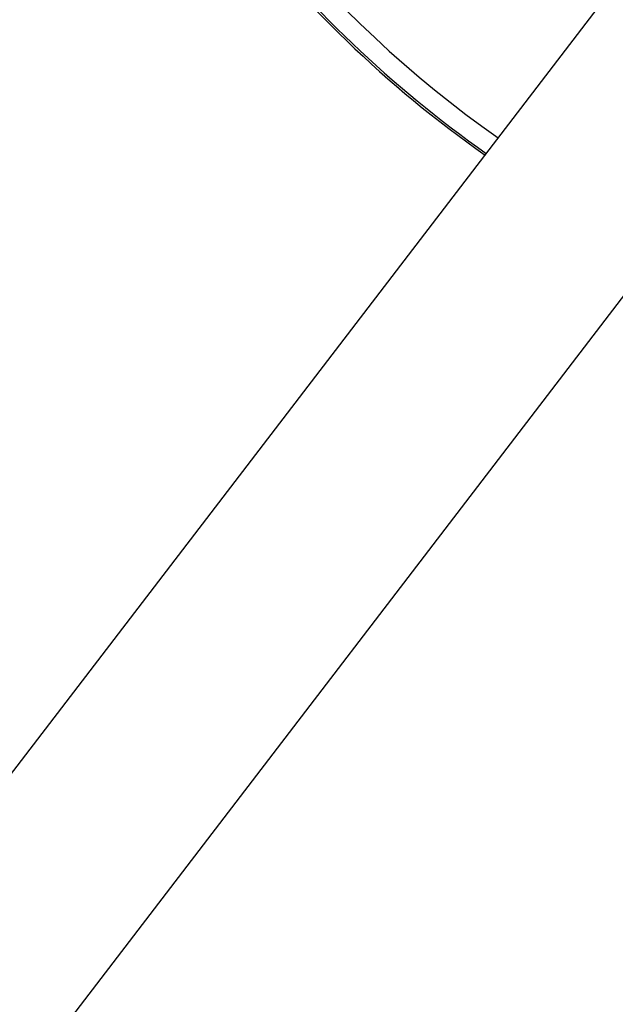
# Model space of a CAD drawing. Units: millimetres. Extents: x -3498 to 19955, y -3354 to 39653.
# Drawn here: x -2856 to -2780, y -1008 to -882 of the extents above; entities that cross this region are included whole.
import ezdxf

# ---------------------------------------------------------------- set-up
doc = ezdxf.new("R2010")
doc.units = ezdxf.units.MM
doc.layers.add('FAKRO TEXT', color=80, linetype='Continuous', lineweight=9)
doc.styles.get("Standard").update_dxf_attribs({"font": 'ARIAL.TTF'})
doc.dimstyles.get("Standard").update_dxf_attribs({"dimtxt": 0.4, "dimasz": 0.18, "dimexe": 0.18, "dimexo": 0.0625, "dimgap": 0.09, "dimtad": 0, "dimtih": 1, "dimtoh": 1, "dimdec": 4, "dimzin": 0, "dimdsep": 46, "dimtxsty": 'Standard', "dimcen": 0.09, "dimadec": 0, "dimazin": 0, "dimtfac": 1, "dimtdec": 4, "dimtofl": 0, "dimtmove": 0, "dimatfit": 3, "dimfxl": 0, "dimtolj": 1, "dimtzin": 0, "dimarcsym": 0})

# ---------------------------------------------------------------- blocks, each defined once
blk = doc.blocks.new('*D10')
at = {"layer": 'Defpoints', "color": 0, "linetype": 'Continuous', "transparency": 16777216}
for p in [(-3088.09, -560.93), (-1721.4, -3180.93), (-3088.09, -3348.98)]:
    blk.add_point(p, dxfattribs=at)
at = {"layer": 'FAKRO TEXT', "color": 0, "linetype": 'Continuous', "lineweight": -2, "transparency": 16777216}
for p, q in [((-3088.09, -561), (-3088.09, -3349.16)), ((-1721.4, -3180.99), (-1721.4, -3349.16)), ((-1751.4, -3348.98), (-3058.09, -3348.98))]:
    blk.add_line(p, q, dxfattribs=at)
at = {"layer": 'FAKRO TEXT', "color": 0, "linetype": 'Continuous', "transparency": 16777216}
for points in [[(-3058.09, -3343.98), (-3058.09, -3353.98), (-3088.09, -3348.98)], [(-1751.4, -3343.98), (-1751.4, -3353.98), (-1721.4, -3348.98)]]:
    blk.add_solid(points, dxfattribs=at)
at = {"layer": 'FAKRO TEXT', "linetype": 'Continuous', "lineweight": 20, "transparency": 16777216, "insert": (-2387.37, -3328.47), "char_height": 30, "attachment_point": 5}
blk.add_mtext('\\A1;C', dxfattribs=at)

msp = doc.modelspace()

# ---------------------------------------------------------------- linework, layer by layer
at = {"color": 7, "linetype": 'Continuous'}
for p, q in [((-2942.74687, -1090.14343), (-2729.5699, -812.03068)), ((-2708.91474, -826.17821), (-2930.88521, -1115.76305))]:
    msp.add_line(p, q, dxfattribs=at)
for radius, start, end in [(150, 199.8873504, 234.8500255), (149.73505, 200.9757704, 234.8541341), (147.23657, 203.2691491, 234.8936054)]:
    msp.add_arc((-2710.08406, -776.6253), radius, start, end, dxfattribs=at)

# ---------------------------------------------------------------- dimensions: what is measured, and where the dimension line sits
at = {"layer": 'FAKRO TEXT', "color": 6, "linetype": 'Continuous', "lineweight": 20}
dim = msp.add_linear_dim(base=(-3088.09156, -3348.97917), p1=(-1721.39615, -3180.9276), p2=(-3088.09156, -560.93334), text='C', dimstyle='Standard', override={"dimtxt": 30, "dimasz": 30, "dimgap": 5, "dimtad": 1, "dimtih": 0, "dimtoh": 0, "dimclrt": 256}, dxfattribs=at)
dim.commit()
dim.dimension.update_dxf_attribs({"geometry": '*D10', "text_midpoint": (-2387.36967, -3348.97917), "dimtype": 160})

doc.saveas('drawing.dxf')
